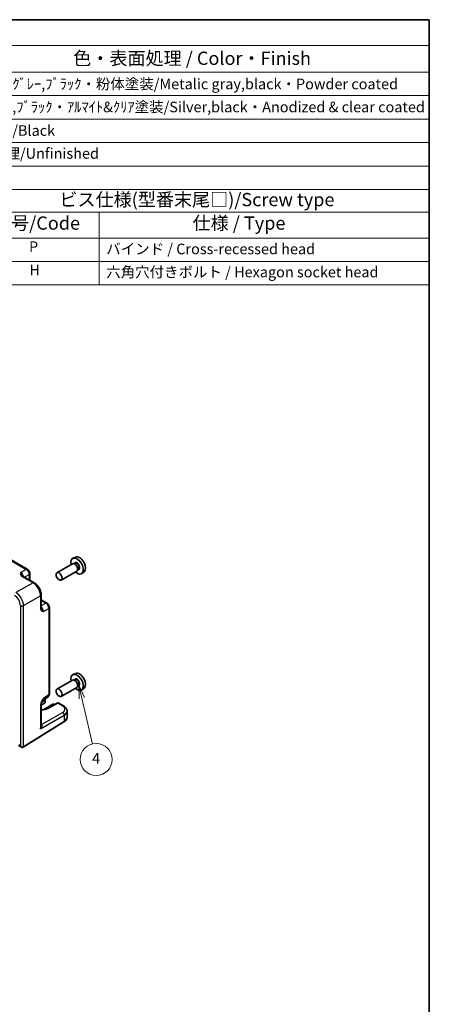
# Model space of a CAD drawing. Units: millimetres. Extents: x 36 to 4172, y 20 to 863.
# Drawn here: x 821 to 1014, y 258 to 722 of the extents above; entities that cross this region are included whole.
import ezdxf

# ---------------------------------------------------------------- set-up
doc = ezdxf.new("R2010")
doc.units = ezdxf.units.MM
doc.header["$LTSCALE"] = 2.5
for name, color, linetype, lineweight in [('Border (ISO)', 7, 'Continuous', 35), ('Symbol (ISO)', 7, 'Continuous', 18), ('Symbol (TK)', 100, 'Continuous', 18), ('Visible (ISO)', 7, 'Continuous', 35), ('Visible Narrow (ISO)', 7, 'Continuous', 25)]:
    doc.layers.add(name, color=color, linetype=linetype, lineweight=lineweight)
doc.styles.add('Note Text (TK)', font='txt')
doc.styles.add('Note Text (TK2)', font='txt')

# ---------------------------------------------------------------- blocks, each defined once
blk = doc.blocks.new('図面枠 tk図枠')
at = {"layer": 'Border (ISO)'}
for p, q in [((14.5, 289), (405.5, 289)), ((405.5, 289), (405.5, 8))]:
    blk.add_line(p, q, dxfattribs=at)
blk = doc.blocks.new('構成内容 _ Components')
at = {"layer": 'Symbol (ISO)'}
for p, q in [((405.5, 289), (181.45, 289)), ((181.45, 289), (181.45, 284.16)), ((405.5, 289), (405.5, 284.16)), ((405.5, 284.16), (181.45, 284.16)), ((181.45, 284.16), (181.45, 279.12)), ((196.45, 284.16), (196.45, 279.12)), ((240.95, 284.16), (240.95, 279.12)), ((260.95, 284.16), (260.95, 279.12)), ((318.88, 284.16), (318.88, 279.12)), ((405.5, 284.16), (405.5, 279.12)), ((405.5, 279.12), (181.45, 279.12)), ((181.45, 279.12), (181.45, 261.39)), ((196.45, 279.12), (196.45, 261.39)), ((240.95, 279.12), (240.95, 261.39)), ((260.95, 279.12), (260.95, 261.39)), ((318.88, 279.12), (318.88, 261.39)), ((405.5, 279.12), (405.5, 261.39)), ((405.5, 274.69), (181.45, 274.69)), ((405.5, 270.25), (181.45, 270.25)), ((405.5, 265.82), (181.45, 265.82)), ((405.5, 261.39), (181.45, 261.39))]:
    blk.add_line(p, q, dxfattribs=at)
at = {"layer": 'Symbol (ISO)', "color": 7, "attachment_point": 7}
for s, insert, char_height, style in [('構成内容 / Components', (272.28, 284.56), 2.5, 'Note Text (TK)'), ('No.', (186.71, 280.38), 2.5, 'Note Text (TK)'), ('名称 / Part name', (205.12, 279.79), 2.5, 'Note Text (TK)'), ('数量 / Pcs', (242.42, 279.76), 2.5, 'Note Text (TK)'), ('材質 / Material', (278.04, 279.8), 2.5, 'Note Text (TK)'), ('色・表面処理 / Color・Finish', (338.33, 279.69), 2.5, 'Note Text (TK)'), ('1', (188.55, 275.91), 2, 'Note Text (TK2)'), ('ﾌﾗﾝｼﾞ付側板/Flanged end panel', (197.59, 275.26), 2, 'Note Text (TK2)'), ('2', (250.37, 275.91), 2, 'Note Text (TK2)'), ('ADC12/Diecast aluminiumADC12', (261.99, 275.71), 2, 'Note Text (TK2)'), ('ﾒﾀﾘｯｸｸﾞﾚｰ,ﾌﾞﾗｯｸ・粉体塗装/Metalic gray,black・Powder coated', (320.02, 275.25), 2, 'Note Text (TK2)'), ('2', (188.37, 271.47), 2, 'Note Text (TK2)'), ('ﾎﾞﾃﾞｨﾌﾚｰﾑ/Body frame', (197.59, 270.84), 2, 'Note Text (TK2)'), ('1', (250.55, 271.48), 2, 'Note Text (TK2)'), ('ｱﾙﾐ押出材/Extruded aluminium A6063S-T5', (262.09, 271.01), 2, 'Note Text (TK2)'), ('ｼﾙﾊﾞｰ,ﾌﾞﾗｯｸ・ｱﾙﾏｲﾄ&ｸﾘｱ塗装/Silver,black・Anodized & clear coated', (320.02, 270.91), 2, 'Note Text (TK2)'), ('3', (188.37, 267.02), 2, 'Note Text (TK2)'), ('ｶﾞｽｹｯﾄ/Gasket', (197.53, 266.59), 2, 'Note Text (TK2)'), ('2', (250.37, 267.04), 2, 'Note Text (TK2)'), ('ｼﾘｺﾝ/Silicone', (262.09, 266.62), 2, 'Note Text (TK2)'), ('ﾌﾞﾗｯｸ/Black', (320.02, 266.47), 2, 'Note Text (TK2)'), ('4', (188.31, 262.61), 2, 'Note Text (TK2)'), ('取付ﾋﾞｽ/Screw', (197.64, 262.14), 2, 'Note Text (TK2)'), ('8', (250.36, 262.59), 2, 'Note Text (TK2)'), ('ｽﾃﾝﾚｽ(M4×12)/Stainless steel', (262.09, 262.12), 2, 'Note Text (TK2)'), ('無処理/Unfinished', (320.11, 262.15), 2, 'Note Text (TK2)')]:
    blk.add_mtext(s, dxfattribs=dict(at, insert=insert, char_height=char_height, style=style))
blk = doc.blocks.new('バルーン4')
at = {"layer": 'Symbol (TK)', "color": 100}
for p, q in [((339.97, 161.01), (339.4, 163.44)), ((340.45, 161.12), (339.4, 163.44)), ((339.4, 163.44), (339.48, 160.9)), ((339.97, 161.01), (341.98, 152.36))]:
    blk.add_line(p, q, dxfattribs=at)
at = {"layer": 'Symbol (TK)'}
blk.add_circle((342.66, 149.45), 3, dxfattribs=at)
at = {"layer": 'Symbol (TK)', "color": 7, "insert": (342.66, 149.43), "char_height": 2, "attachment_point": 5, "style": 'Note Text (TK2)'}
blk.add_mtext('4', dxfattribs=at)
blk = doc.blocks.new('A$C31C4281A')
at = {"layer": 'Symbol (ISO)'}
for p, q in [((0, 0), (85.3, 0)), ((0, 0), (0, -17.98)), ((85.3, 0), (85.3, -17.98)), ((0, -4.28), (85.3, -4.28)), ((23.02, -4.28), (23.02, -9.18)), ((0, -9.18), (85.3, -9.18)), ((23.02, -9.18), (23.02, -17.98)), ((0, -13.58), (85.3, -13.58)), ((0, -17.98), (85.3, -17.98))]:
    blk.add_line(p, q, dxfattribs=at)
at = {"layer": 'Symbol (ISO)', "color": 7, "attachment_point": 7}
for s, insert, char_height, style in [('ビス仕様(型番末尾□)/Screw type', (15.52, -3.92), 2.5, 'Note Text (TK)'), ('記号/Code', (3.01, -8.35), 2.5, 'Note Text (TK)'), ('仕様 / Type', (40.65, -8.35), 2.5, 'Note Text (TK)'), ('P', (9.8, -12.4), 2, 'Note Text (TK2)'), ('バインド / Cross-recessed head', (24.36, -12.82), 2, 'Note Text (TK2)'), ('H', (9.87, -16.8), 2, 'Note Text (TK2)'), ('六角穴付きボルト / Hexagon socket head ', (24.36, -17.18), 2, 'Note Text (TK2)')]:
    blk.add_mtext(s, dxfattribs=dict(at, insert=insert, char_height=char_height, style=style))

msp = doc.modelspace()

# ---------------------------------------------------------------- linework, layer by layer
at = {"layer": 'Visible (ISO)'}
for p, q in [((824.1725, 463.321), (735.8041, 514.3405)), ((846.9825, 469.0791), (845.7108, 468.5163)), ((845.4796, 465.9094), (838.1681, 461.6882)), ((846.687, 466.2024), (846.2197, 465.9326)), ((846.7271, 465.6675), (846.4796, 465.8104)), ((827.3679, 456.9846), (822.2165, 459.9588)), ((825.3792, 461.2309), (825.3792, 458.1328)), ((847.4796, 462.4453), (840.1681, 458.2241)), ((848.337, 463.3445), (847.8697, 463.0747)), ((847.8938, 463.6467), (847.8938, 463.3609)), ((850.9761, 462.162), (849.8528, 461.3421)), ((830.6946, 451.2226), (830.6946, 445.2742)), ((830.6946, 448.9262), (833.3777, 447.3771)), ((834.5844, 404.4853), (834.5844, 445.2871)), ((846.9825, 414.2106), (845.7108, 413.6477)), ((845.4796, 411.0409), (838.1681, 406.8196)), ((846.687, 411.3338), (846.2197, 411.064)), ((846.7271, 410.7989), (846.4796, 410.9418)), ((847.8938, 408.7781), (847.8938, 408.4923)), ((847.4796, 407.5768), (840.1681, 403.3555)), ((848.337, 408.4759), (847.8697, 408.2062)), ((850.9761, 407.2934), (849.8528, 406.4735)), ((832.3099, 400.1444), (830.6946, 399.2118)), ((830.6946, 399.6816), (830.6946, 389.5744)), ((831.364, 401.4976), (833.9459, 403.2041)), ((836.2405, 399.6772), (831.8935, 397.1674)), ((832.5876, 401.7747), (832.5598, 400.5659)), ((838.2856, 400.1819), (834.0345, 397.8946)), ((836.7405, 399.6772), (837.0333, 399.5081)), ((841.248, 398.9005), (839.0075, 400.1941)), ((842.9196, 393.5201), (842.9196, 396.4349)), ((822.271, 379.434), (841.4739, 391.3231)), ((819.953, 380.2848), (821.3921, 379.4539))]:
    msp.add_line(p, q, dxfattribs=at)
for centre, start, end in [((832.0599, 400.5774), 300, 358.683659), ((832.0877, 401.7861), 358.683659, 51.922746), ((836.4905, 399.2442), 60, 120)]:
    msp.add_arc(centre, 0.5, start, end, dxfattribs=at)
for centre, major_axis, start_param, end_param in [((848.8555, 465.5491), (-2.0006, 3.4652), 3.20349601, 6.22128195), ((847.6534, 464.8551), (2.075, -3.594), 5.21524242, 10.49272085), ((846.4796, 464.1774), (-1, 1.7321), 3.14159267, 6.28318531), ((846.7271, 464.3203), (0.825, -1.4289), 0.78539816, 2.35619449), ((847.6534, 409.9865), (2.075, -3.594), 5.21524242, 10.49272085), ((848.8555, 410.6805), (-2.0006, 3.4652), 3.20349601, 6.22128195), ((846.4796, 409.3088), (-1, 1.7321), 3.14159267, 6.28318531), ((846.7271, 409.4517), (0.825, -1.4289), 0.78539816, 2.35619449)]:
    msp.add_ellipse(centre, major_axis=major_axis, ratio=0.57735027, start_param=start_param, end_param=end_param, dxfattribs=at)
for centre in [(839.1681, 459.9561), (839.1681, 405.0875)]:
    msp.add_ellipse(centre, major_axis=(1, -1.7321), ratio=0.57735027, dxfattribs=at)
for points, knots in [([(821.9721, 460.1779), (821.975, 460.1716), (821.9788, 460.1641), (821.9907, 460.1454), (821.9987, 460.1342), (822.0211, 460.1075), (822.0356, 460.0921), (822.0728, 460.0579), (822.0954, 460.0391), (822.1495, 459.9998), (822.1809, 459.9793), (822.2165, 459.9588)], [0.2163366, 0.2163366, 0.2163366, 0.2163366, 0.243656977, 0.243656977, 0.270977355, 0.270977355, 0.298297733, 0.298297733, 0.325618111, 0.325618111, 0.352938488, 0.352938488, 0.352938488, 0.352938488]), ([(825.3792, 461.2309), (825.3792, 461.407), (825.3559, 461.5757), (825.2772, 461.9009), (825.2215, 462.0575), (825.083, 462.3576), (825.0001, 462.5011), (824.8095, 462.7711), (824.7017, 462.8977), (824.4594, 463.1284), (824.325, 463.2329), (824.1725, 463.321)], [-0.78478918, -0.78478918, -0.78478918, -0.78478918, -0.47087351, -0.47087351, -0.15695784, -0.15695784, 0.15695784, 0.15695784, 0.47087351, 0.47087351, 0.78478918, 0.78478918, 0.78478918, 0.78478918]), ([(830.6946, 451.2226), (830.6946, 451.6551), (830.6362, 452.1005), (830.4203, 452.9925), (830.2626, 453.4392), (829.8632, 454.3048), (829.6214, 454.7234), (829.0716, 455.5021), (828.7636, 455.8621), (828.099, 456.495), (827.7425, 456.7683), (827.3679, 456.9846)], [-0.78478918, -0.78478918, -0.78478918, -0.78478918, -0.47087351, -0.47087351, -0.15695784, -0.15695784, 0.15695784, 0.15695784, 0.47087351, 0.47087351, 0.78478918, 0.78478918, 0.78478918, 0.78478918]), ([(834.5844, 445.2871), (834.5844, 445.4632), (834.5611, 445.6319), (834.4824, 445.9571), (834.4267, 446.1137), (834.2882, 446.4138), (834.2053, 446.5572), (834.0147, 446.8273), (833.9069, 446.9538), (833.6646, 447.1846), (833.5302, 447.2891), (833.3777, 447.3771)], [-0.78478918, -0.78478918, -0.78478918, -0.78478918, -0.47087351, -0.47087351, -0.15695784, -0.15695784, 0.15695784, 0.15695784, 0.47087351, 0.47087351, 0.78478918, 0.78478918, 0.78478918, 0.78478918]), ([(830.6946, 445.2742), (830.6946, 445.2331), (830.6967, 445.1957), (830.7037, 445.1292), (830.7086, 445.1002), (830.7196, 445.0509), (830.7258, 445.0307), (830.7376, 444.9979), (830.7433, 444.9854), (830.7536, 444.9657), (830.7581, 444.9587), (830.7622, 444.953)], [0, 0, 0, 0, 0.027320378, 0.027320378, 0.054640755, 0.054640755, 0.081961133, 0.081961133, 0.109281511, 0.109281511, 0.136601889, 0.136601889, 0.136601889, 0.136601889]), ([(833.9459, 403.2041), (834.0422, 403.2677), (834.1292, 403.3435), (834.2779, 403.5085), (834.3396, 403.5973), (834.4393, 403.7778), (834.4773, 403.8695), (834.5347, 404.0505), (834.5541, 404.14), (834.579, 404.3153), (834.5844, 404.4012), (834.5844, 404.4853)], [0.03486413, 0.03486413, 0.03486413, 0.03486413, 0.184849139, 0.184849139, 0.334834148, 0.334834148, 0.484819157, 0.484819157, 0.634804167, 0.634804167, 0.784789176, 0.784789176, 0.784789176, 0.784789176]), ([(831.3806, 401.5248), (831.2969, 401.3883), (831.2186, 401.253), (831.0755, 400.9838), (831.0105, 400.8496), (830.8961, 400.5832), (830.8472, 400.4516), (830.7694, 400.2003), (830.7403, 400.0803), (830.7027, 399.8603), (830.6946, 399.7614), (830.6946, 399.6816)], [0.08787228, 0.08787228, 0.08787228, 0.08787228, 0.140885522, 0.140885522, 0.193898763, 0.193898763, 0.246912005, 0.246912005, 0.299925247, 0.299925247, 0.352938488, 0.352938488, 0.352938488, 0.352938488]), ([(839.0075, 400.1941), (838.9567, 400.2233), (838.9023, 400.2455), (838.793, 400.2748), (838.7383, 400.282), (838.6335, 400.2845), (838.5835, 400.2799), (838.4892, 400.2627), (838.4449, 400.2502), (838.3616, 400.2197), (838.3225, 400.2018), (838.2856, 400.1819)], [-0.785398163, -0.785398163, -0.785398163, -0.785398163, -0.635299848, -0.635299848, -0.485201532, -0.485201532, -0.335103216, -0.335103216, -0.185004901, -0.185004901, -0.034906585, -0.034906585, -0.034906585, -0.034906585]), ([(834.0345, 397.8946), (833.8215, 397.78), (833.5899, 397.6736), (833.094, 397.4804), (832.8296, 397.3939), (832.2747, 397.2438), (831.9841, 397.1804), (831.3841, 397.0791), (831.0748, 397.0414), (830.7387, 397.0156), (830.7167, 397.0139), (830.6946, 397.0124)], [-1.571710759, -1.571710759, -1.571710759, -1.571710759, -1.419335578, -1.419335578, -1.266221396, -1.266221396, -1.112308664, -1.112308664, -0.957734197, -0.957734197, -0.946887525, -0.946887525, -0.946887525, -0.946887525]), ([(841.248, 398.9005), (841.434, 398.7931), (841.61, 398.6752), (841.9382, 398.417), (842.0904, 398.2765), (842.3649, 397.9707), (842.4874, 397.8052), (842.6929, 397.4486), (842.7759, 397.2573), (842.8894, 396.8557), (842.9196, 396.6455), (842.9196, 396.4349)], [0, 0, 0, 0, 0.157079633, 0.157079633, 0.314159265, 0.314159265, 0.471238898, 0.471238898, 0.628318531, 0.628318531, 0.785398163, 0.785398163, 0.785398163, 0.785398163]), ([(841.4739, 391.3231), (841.6465, 391.43), (841.8075, 391.5457), (842.1023, 391.7944), (842.2362, 391.9272), (842.4725, 392.2095), (842.575, 392.3589), (842.743, 392.6723), (842.8085, 392.8363), (842.8968, 393.1736), (842.9196, 393.3468), (842.9196, 393.5201)], [3.176499239, 3.176499239, 3.176499239, 3.176499239, 3.326597554, 3.326597554, 3.47669587, 3.47669587, 3.626794186, 3.626794186, 3.776892501, 3.776892501, 3.926990817, 3.926990817, 3.926990817, 3.926990817]), ([(822.2457, 379.4189), (822.1879, 379.3855), (822.1255, 379.3602), (821.9995, 379.3273), (821.936, 379.3195), (821.8132, 379.3181), (821.7539, 379.3245), (821.6412, 379.3473), (821.5877, 379.3637), (821.4861, 379.4038), (821.4379, 379.4274), (821.3921, 379.4539)], [0, 0, 0, 0, 0.157079633, 0.157079633, 0.314159265, 0.314159265, 0.471238898, 0.471238898, 0.628318531, 0.628318531, 0.785398163, 0.785398163, 0.785398163, 0.785398163]), ([(822.271, 379.434), (822.2693, 379.433), (822.2676, 379.4319), (822.2643, 379.4299), (822.2626, 379.4289), (822.2592, 379.4268), (822.2575, 379.4258), (822.2541, 379.4238), (822.2524, 379.4228), (822.2491, 379.4208), (822.2474, 379.4198), (822.2457, 379.4189)], [3.1066860685, 3.1066860685, 3.1066860685, 3.1066860685, 3.1136673856, 3.1136673856, 3.1206487026, 3.1206487026, 3.1276300196, 3.1276300196, 3.1346113366, 3.1346113366, 3.1415926536, 3.1415926536, 3.1415926536, 3.1415926536])]:
    msp.add_open_spline(points, degree=3, knots=knots, dxfattribs=at)
at = {"layer": 'Visible Narrow (ISO)'}
for p, q in [((735.3288, 514.3047), (823.6972, 463.2852)), ((823.6972, 463.2852), (821.1246, 461.7999)), ((821.7412, 459.923), (826.8926, 456.9488)), ((822.9028, 459.5625), (825.1105, 460.8372)), ((825.1105, 460.8372), (825.1105, 458.2879)), ((826.8926, 456.9488), (818.8401, 452.2997)), ((822.3735, 446.1797), (830.426, 450.8288)), ((830.426, 450.8288), (830.426, 444.8805)), ((820.935, 446.1652), (820.935, 380.056)), ((822.3735, 379.6623), (822.3735, 446.1797)), ((830.6946, 448.616), (832.9024, 447.3413)), ((832.9024, 447.3413), (830.6946, 446.0667)), ((831.7432, 443.4081), (834.3157, 444.8933)), ((834.3157, 444.8933), (834.3157, 404.0916)), ((834.3157, 404.0916), (831.7432, 402.3913)), ((832.4133, 400.3627), (830.6946, 399.3704)), ((830.951, 400.7111), (832.4411, 401.5714)), ((832.3647, 397.2704), (836.4905, 399.6524)), ((832.4411, 401.5714), (832.4133, 400.3627)), ((834.2838, 397.8694), (838.5348, 400.1567)), ((836.4905, 399.6524), (836.8817, 399.4266)), ((838.5348, 400.1567), (840.7727, 398.8647)), ((830.426, 399.2879), (830.426, 388.1051)), ((840.8697, 395.7668), (831.0365, 390.0896)), ((841.5763, 391.5514), (822.3735, 379.6623)), ((830.426, 388.1051), (841.5763, 394.5428)), ((831.0365, 390.0896), (830.6946, 390.287)), ((841.5763, 394.5428), (841.5763, 391.5514)), ((820.935, 380.056), (820.2288, 380.4638))]:
    msp.add_line(p, q, dxfattribs=at)
for centre, major_axis, ratio, start_param, end_param in [((847.6534, 464.8551), (0.925, -1.6021), 0.57735027, 5.81390035, 9.89406292), ((847.512, 464.7734), (-0.825, 1.4289), 0.57735027, 3.14159265, 6.28318531), ((821.1467, 460.1807), (-1, 1.7321), 0.55862012, 4.19233265, 5.49717816), ((821.7165, 459.0927), (0.5, 0.866), 0.57735027, 0, 0.75049158), ((823.6725, 462.4549), (0.5, 0.866), 0.57735027, 0, 0.75049158), ((823.6716, 461.6384), (1, -1.7321), 0.59748767, 0.78600715, 2.3555855), ((824.3792, 461.2309), (1, 0), 0.57735027, 5.53269373, 6.28318531), ((826.8679, 456.1186), (0.5, 0.866), 0.57735027, 0, 0.75049158), ((826.8644, 452.8526), (2.5, -4.3301), 0.58582741, 0.78600715, 2.3555855), ((818.1049, 447.7952), (2, -3.4641), 0.5780539, 0.78600715, 2.3555855), ((818.812, 448.2035), (-2.5, 4.3301), 0.58582741, 3.9275998, 5.49717816), ((829.6946, 451.2226), (1, 0), 0.57735027, 5.53269373, 6.28318531), ((821.6421, 446.5735), (1, 0), 0.57735027, 3.92699082, 5.53269373), ((832.8777, 446.5111), (0.5, 0.866), 0.57735027, 0, 0.75049158), ((832.8768, 445.6946), (1, -1.7321), 0.59748767, 0.78600715, 2.3555855), ((829.6946, 445.2742), (1, 0), 0.57735027, 5.53269373, 6.28318531), ((830.3519, 444.2368), (-1, 1.7321), 0.55862012, 3.9275998, 5.23244531), ((833.5844, 445.2871), (1, 0), 0.57735027, 5.53269373, 6.28318531), ((847.6534, 409.9865), (0.925, -1.6021), 0.57735027, 5.81390035, 9.89406292), ((847.512, 409.9049), (-0.825, 1.4289), 0.57735027, 3.14159265, 6.28318531), ((832.8768, 404.8948), (1.0521, -1.7016), 0.57699899, 0.01744269, 0.76736774), ((833.5844, 404.4853), (1, 0), 0.57735027, 5.53269373, 6.28318531), ((829.6946, 399.6816), (1, 0), 0.57735027, 5.53269373, 6.28318531), ((830.3519, 403.2261), (0.9501, -1.7661), 0.5755994, 0.06300646, 0.80208425), ((832.0877, 401.7861), (0.25, -0.433), 0.57735027, 0.75921822, 1.92832247), ((832.0599, 400.5774), (0.25, -0.433), 0.57735027, 0, 0.75921822), ((832.0599, 400.5774), (0.4999, -0.0115), 0.59226569, 5.51122433, 6.28318531), ((832.0877, 401.7861), (0.4999, -0.0115), 0.59226569, 5.51122433, 6.28318531), ((836.4905, 399.2442), (-0.25, 0.433), 0.57735027, 5.49778714, 6.28318531), ((836.4905, 399.2442), (0.25, 0.433), 0.57735027, 0, 0.78539816), ((838.5225, 399.7416), (-0.2369, 0.4403), 0.59767517, 5.51538769, 6.28318531), ((838.5009, 399.3318), (0.5097, 0.8604), 0.56974284, 0.00637692, 0.7568685), ((829.7011, 400.5106), (6.4741, -0.1892), 0.55686058, 4.88271737, 5.5149775), ((834.2714, 397.4543), (-0.2369, 0.4403), 0.59767517, 5.51538769, 6.28318531), ((840.748, 398.0345), (0.5, 0.866), 0.57735027, 0, 0.75049158), ((837.9442, 397.3458), (3.9995, -0.1169), 0.55686057, 5.54897005, 7.08485979), ((840.845, 394.9365), (-0.5, 0.866), 0.61692145, 3.9275998, 5.49717816), ((837.9196, 396.5155), (-4.9996, 0.1177), 0.56100804, 2.40430707, 3.15479865), ((829.6946, 388.4989), (1.4042, 1.5457), 0.38780141, 4.80847278, 6.34436252), ((831.0612, 390.9198), (-0.5, -0.866), 0.57735027, 0.24043998, 0.75049158), ((831.0594, 389.2868), (-0.5, 0.866), 0.53918634, 5.46348955, 5.49717816), ((841.2106, 391.7482), (0.2632, -0.4251), 0.5971478, 0, 0.76732488), ((837.9196, 393.5201), (5, 0), 0.57735027, 5.53269373, 6.28318531), ((829.6946, 388.4989), (0.6246, 2.0233), 0.38596865, 4.63651589, 5.38700747), ((821.6421, 380.4643), (0.8817, -0.6632), 0.71153116, 4.41838768, 5.98918401), ((821.6421, 380.4643), (0.1335, -1.0951), 0.71153116, 5.00639028, 5.79178845), ((821.9957, 379.8519), (0.25, -0.433), 0.57735027, 0, 0.78539816), ((822.0078, 379.8591), (0.2632, -0.4251), 0.5971478, 0, 0.76732488), ((821.6421, 380.056), (-1, 0), 0.57735027, 2.35619449, 2.39110108)]:
    msp.add_ellipse(centre, major_axis=major_axis, ratio=ratio, start_param=start_param, end_param=end_param, dxfattribs=at)
for points, knots in [([(821.1246, 461.7999), (821.0544, 461.5716), (820.9892, 461.3389), (820.9805, 460.8957), (821.026, 460.6822), (821.2216, 460.3531), (821.3251, 460.2315), (821.5422, 460.0491), (821.637, 459.9831), (821.7412, 459.923)], [-0.000638849, -0.000638849, -0.000638849, -0.000638849, 0.124881106, 0.124881106, 0.238025854, 0.238025854, 0.308741321, 0.308741321, 0.352938488, 0.352938488, 0.352938488, 0.352938488]), ([(821.9723, 460.178), (821.886, 460.3706), (821.8017, 460.5921), (821.5505, 461.1647), (821.3454, 461.538), (821.1246, 461.7999)], [-0.2163366, -0.2163366, -0.2163366, -0.2163366, -0.124881106, -0.124881106, 0.000638849, 0.000638849, 0.000638849, 0.000638849]), ([(830.426, 444.8805), (830.426, 444.7602), (830.4357, 444.6451), (830.4851, 444.3659), (830.5386, 444.2155), (830.7259, 443.8815), (830.888, 443.7353), (831.2762, 443.5213), (831.5103, 443.4614), (831.7432, 443.4081)], [0, 0, 0, 0, 0.044197167, 0.044197167, 0.114912634, 0.114912634, 0.228057382, 0.228057382, 0.353577336, 0.353577336, 0.353577336, 0.353577336]), ([(831.7432, 443.4081), (831.6267, 443.7302), (831.406, 444.0945), (831.0357, 444.5984), (830.8861, 444.7821), (830.7624, 444.9531)], [-0.353577336, -0.353577336, -0.353577336, -0.353577336, -0.228057382, -0.228057382, -0.136601889, -0.136601889, -0.136601889, -0.136601889]), ([(831.7432, 402.3913), (831.6284, 402.2229), (831.5132, 402.0527), (831.2739, 401.6814), (831.1509, 401.4795), (830.9671, 401.1434), (830.9003, 401.0124), (830.8071, 400.8122), (830.7772, 400.7449), (830.7033, 400.569), (830.6616, 400.4598), (830.5649, 400.1766), (830.5173, 400.0036), (830.4459, 399.6436), (830.426, 399.4587), (830.426, 399.2879)], [-0.000638847, -0.000638847, -0.000638847, -0.000638847, 0.061237187, 0.061237187, 0.131952654, 0.131952654, 0.176149821, 0.176149821, 0.198248404, 0.198248404, 0.233606138, 0.233606138, 0.290178511, 0.290178511, 0.352938488, 0.352938488, 0.352938488, 0.352938488]), ([(831.3807, 401.525), (831.4251, 401.5974), (831.4684, 401.6742), (831.6044, 401.9453), (831.6858, 402.1615), (831.7432, 402.3913)], [-0.08787228, -0.08787228, -0.08787228, -0.08787228, -0.0612371866, -0.0612371866, 0.0006388472, 0.0006388472, 0.0006388472, 0.0006388472])]:
    msp.add_open_spline(points, degree=3, knots=knots, dxfattribs=at)

# ---------------------------------------------------------------- block references
at = {"xscale": 2.5, "yscale": 2.5, "zscale": 2.5}
for name, p in [('図面枠 tk図枠', (0, 0)), ('A$C31C4281A', (800.4907, 642.3861))]:
    msp.add_blockref(name, p, dxfattribs=at)
at = {"layer": 'Symbol (ISO)', "xscale": 2.5, "yscale": 2.5, "zscale": 2.5}
msp.add_blockref('構成内容 _ Components', (0, 0), dxfattribs=at)
at = {"layer": 'Symbol (TK)', "xscale": 2.5, "yscale": 2.5, "zscale": 2.5}
msp.add_blockref('バルーン4', (0, 0), dxfattribs=at)

doc.saveas('drawing.dxf')
